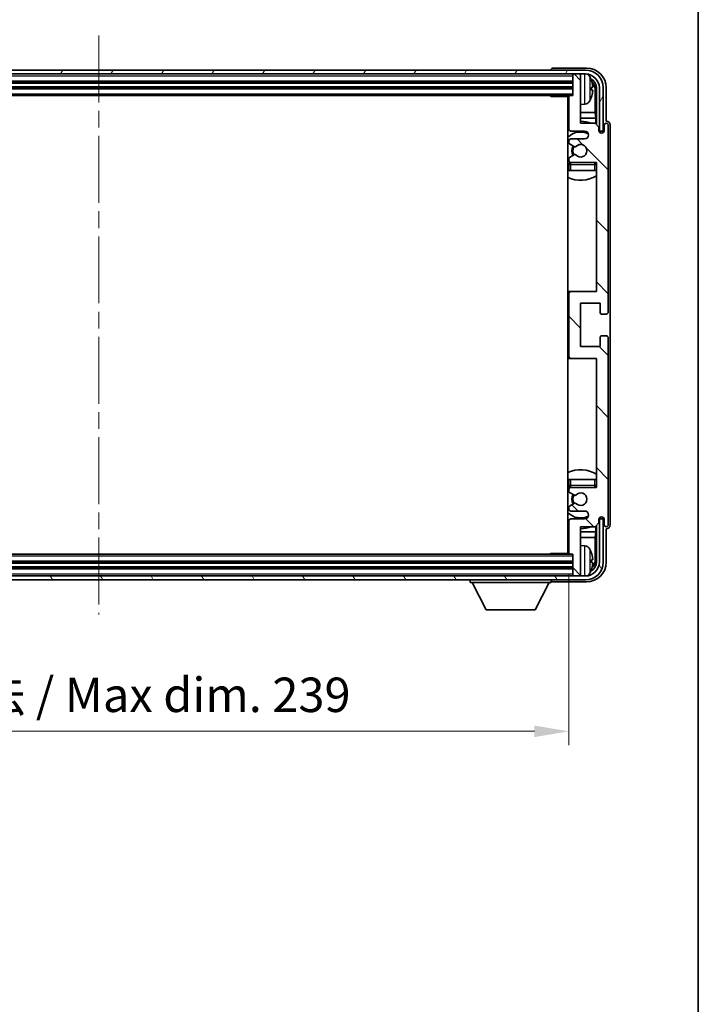
# Model space of a CAD drawing. Units: millimetres. Extents: x 0 to 7890, y 0 to 984.
# Drawn here: x 2379 to 2551, y 580 to 830 of the extents above; entities that cross this region are included whole.
import ezdxf

# ---------------------------------------------------------------- set-up
doc = ezdxf.new("R2010")
doc.units = ezdxf.units.MM
doc.header["$LTSCALE"] = 3
doc.linetypes.add('CHAIN', pattern=[0.3543, 0.2362, -0.0295, 0.0591, -0.0295])
doc.layers.get('Defpoints').update_dxf_attribs({"lineweight": 25})
for name, color, linetype, lineweight in [('Border (ISO)', 7, 'Continuous', 35), ('Centerline (ISO)', 131, 'Continuous', 18), ('Dimension (ISO)', 7, 'Continuous', 18), ('Hatch (ISO)', 1, 'Continuous', 18), ('Visible (ISO)', 7, 'Continuous', 35), ('Visible Narrow (ISO)', 7, 'Continuous', 25)]:
    doc.layers.add(name, color=color, linetype=linetype, lineweight=lineweight)
doc.styles.add('Note Text (TK)', font='txt')
doc.dimstyles.new('Default - Method 1b (TK)', dxfattribs={"dimscale": 3, "dimtxt": 2.5, "dimasz": 2.5, "dimexe": 1, "dimexo": 1.5, "dimgap": 1, "dimtad": 1, "dimtoh": 1, "dimrnd": 1e-08, "dimdsep": 46, "dimtxsty": 'Note Text (TK)', "dimcen": 0.09, "dimdle": 5, "dimclrd": 100, "dimclre": 100, "dimclrt": 7, "dimadec": 1, "dimazin": 1, "dimtfac": 1, "dimtmove": 0, "dimatfit": 3, "dimfxl": 1, "dimtolj": 1, "dimlwd": -1, "dimlwe": -1, "dimarcsym": 0})

# ---------------------------------------------------------------- blocks, each defined once
blk = doc.blocks.new('図面枠 tk図枠')
at = {"layer": 'Border (ISO)'}
blk.add_line((405.5, 289), (405.5, 8), dxfattribs=at)
blk = doc.blocks.new('*D66')
at = {"layer": 'Defpoints', "color": 0}
for p in [(2279.6, 694.23), (2518.6, 694.23), (2518.6, 648.97)]:
    blk.add_point(p, dxfattribs=at)
at = {"layer": 'Dimension (ISO)', "color": 100}
for p, q in [((2279.6, 688.98), (2279.6, 645.47)), ((2518.6, 688.98), (2518.6, 645.47)), ((2288.35, 648.97), (2509.85, 648.97))]:
    blk.add_line(p, q, dxfattribs=at)
for points in [[(2288.35, 650.43), (2288.35, 647.51), (2279.6, 648.97)], [(2509.85, 650.43), (2509.85, 647.51), (2518.6, 648.97)]]:
    blk.add_solid(points, dxfattribs=at)
at = {"layer": 'Dimension (ISO)', "color": 7, "insert": (2332.7, 658.24), "char_height": 8.75, "attachment_point": 4, "style": 'Note Text (TK)'}
blk.add_mtext('\\A1;\\fＭＳ Ｐゴシック|b0|i0;\\H8.7500;有効寸法 / Max dim. 239', dxfattribs=at)

msp = doc.modelspace()

# ---------------------------------------------------------------- hatches: boundary and pattern name
at = {"layer": 'Hatch (ISO)'}
h = msp.add_hatch(dxfattribs=at)
h.set_pattern_fill('ANSI31', color=256, scale=88.9, angle=14.999978, style=0)
h.set_pattern_definition([(60, (1132.25, -28), (-9.623705, 5.55625), [])])
edge = h.paths.add_edge_path()
edge.add_ellipse((2522.8457, 812.4269), major_axis=(0, 3.5), ratio=1, start_angle=270, end_angle=360)
edge.add_line((2522.8457, 815.9269), (2521.2957, 815.9269))
edge.add_line((2521.2957, 815.9269), (2519.8957, 815.9269))
edge.add_line((2519.8957, 815.9269), (2278.2957, 815.9269))
edge.add_line((2278.2957, 815.9269), (2276.8957, 815.9269))
edge.add_line((2276.8957, 815.9269), (2275.3457, 815.9269))
edge.add_ellipse((2275.3457, 812.4269), major_axis=(-3.5, 0), ratio=1, start_angle=270, end_angle=360)
edge.add_line((2271.8457, 812.4269), (2271.8457, 801.4269))
edge.add_line((2271.8457, 801.4269), (2270.8457, 801.4269))
edge.add_line((2270.8457, 801.4269), (2270.8457, 812.4269))
edge.add_ellipse((2275.3457, 812.4269), major_axis=(0, 4.5), ratio=1, start_angle=0, end_angle=90, ccw=False)
edge.add_line((2275.3457, 816.9269), (2522.8457, 816.9269))
edge.add_ellipse((2522.8457, 812.4269), major_axis=(4.5, 0), ratio=1, start_angle=0, end_angle=90, ccw=False)
edge.add_line((2527.3457, 812.4269), (2527.3457, 801.4269))
edge.add_line((2527.3457, 801.4269), (2526.3457, 801.4269))
edge.add_line((2526.3457, 801.4269), (2526.3457, 812.4269))
h = msp.add_hatch(dxfattribs=at)
h.set_pattern_fill('ANSI31', color=256, scale=88.9, angle=90.00021, style=0)
h.set_pattern_definition([(135.0002, (1132.25, -28), (-7.857695, -7.85775), [])])
edge = h.paths.add_edge_path()
edge.add_line((2518.5957, 810.1269), (2518.5957, 801.9269))
edge.add_ellipse((2519.0957, 801.9269), major_axis=(-0.5, 0), ratio=1, start_angle=0, end_angle=90)
edge.add_line((2519.0957, 801.4269), (2522.5957, 801.4269))
edge.add_ellipse((2522.5957, 800.4269), major_axis=(0, 1), ratio=1, start_angle=180, end_angle=360, ccw=False)
edge.add_line((2522.5957, 799.4269), (2519.0957, 799.4269))
edge.add_ellipse((2519.0957, 798.9269), major_axis=(0, 0.5), ratio=1, start_angle=0, end_angle=90)
edge.add_line((2518.5957, 798.9269), (2518.5957, 798.4167))
edge.add_ellipse((2518.8957, 798.4167), major_axis=(-0.3, 0), ratio=1, start_angle=0, end_angle=60)
edge.add_line((2518.7457, 798.1569), (2520.019, 797.4218))
edge.add_ellipse((2520.169, 797.6816), major_axis=(-0.15, -0.2598), ratio=1, start_angle=0, end_angle=78.671012)
edge.add_ellipse((2521.5957, 796.4269), major_axis=(-1.2015, 1.0566), ratio=1, start_angle=82.662386, end_angle=360, ccw=False)
edge.add_ellipse((2520.1691, 795.1721), major_axis=(0.2253, 0.1981), ratio=1, start_angle=0, end_angle=77.981127)
edge.add_line((2520.0222, 795.4337), (2518.7489, 794.7187))
edge.add_ellipse((2518.8957, 794.4571), major_axis=(-0.1469, 0.2616), ratio=1, start_angle=0, end_angle=60.685474)
edge.add_line((2518.5957, 794.4571), (2518.5957, 793.9269))
edge.add_ellipse((2519.0957, 793.9269), major_axis=(-0.5, 0), ratio=1, start_angle=0, end_angle=90)
edge.add_line((2519.0957, 793.4269), (2525.5957, 793.4269))
edge.add_line((2525.5957, 793.4269), (2525.5957, 760.6769))
edge.add_line((2525.5957, 760.6769), (2519.0957, 760.6769))
edge.add_ellipse((2519.0957, 760.1769), major_axis=(0, 0.5), ratio=1, start_angle=0, end_angle=90)
edge.add_line((2518.5957, 760.1769), (2518.5957, 744.1769))
edge.add_ellipse((2519.0957, 744.1769), major_axis=(-0.5, 0), ratio=1, start_angle=0, end_angle=90)
edge.add_line((2519.0957, 743.6769), (2525.5957, 743.6769))
edge.add_line((2525.5957, 743.6769), (2525.5957, 710.9269))
edge.add_line((2525.5957, 710.9269), (2519.0957, 710.9269))
edge.add_ellipse((2519.0957, 710.4269), major_axis=(0, 0.5), ratio=1, start_angle=0, end_angle=90)
edge.add_line((2518.5957, 710.4269), (2518.5957, 709.8967))
edge.add_ellipse((2518.8957, 709.8967), major_axis=(-0.3, 0), ratio=1, start_angle=0, end_angle=60.685474)
edge.add_line((2518.7489, 709.6351), (2520.0222, 708.9202))
edge.add_ellipse((2520.1691, 709.1817), major_axis=(-0.1469, -0.2616), ratio=1, start_angle=0, end_angle=77.981127)
edge.add_ellipse((2521.5957, 707.9269), major_axis=(-1.2014, 1.0567), ratio=1, start_angle=82.662386, end_angle=360, ccw=False)
edge.add_ellipse((2520.169, 706.6722), major_axis=(0.2253, 0.1981), ratio=1, start_angle=0, end_angle=78.671012)
edge.add_line((2520.019, 706.932), (2518.7457, 706.1969))
edge.add_ellipse((2518.8957, 705.9371), major_axis=(-0.15, 0.2598), ratio=1, start_angle=0, end_angle=60)
edge.add_line((2518.5957, 705.9371), (2518.5957, 705.4269))
edge.add_ellipse((2519.0957, 705.4269), major_axis=(-0.5, 0), ratio=1, start_angle=0, end_angle=90)
edge.add_line((2519.0957, 704.9269), (2522.5957, 704.9269))
edge.add_ellipse((2522.5957, 703.9269), major_axis=(0, 1), ratio=1, start_angle=180, end_angle=360, ccw=False)
edge.add_line((2522.5957, 702.9269), (2519.0957, 702.9269))
edge.add_ellipse((2519.0957, 702.4269), major_axis=(0, 0.5), ratio=1, start_angle=0, end_angle=90)
edge.add_line((2518.5957, 702.4269), (2518.5957, 694.2269))
edge.add_ellipse((2518.8957, 694.2269), major_axis=(-0.3, 0), ratio=1, start_angle=0, end_angle=90)
edge.add_line((2518.8957, 693.9269), (2519.5957, 693.9269))
edge.add_line((2519.5957, 693.9269), (2519.5957, 688.7269))
edge.add_ellipse((2519.8957, 688.7269), major_axis=(-0.3, 0), ratio=1, start_angle=0, end_angle=90)
edge.add_line((2519.8957, 688.4269), (2521.2957, 688.4269))
edge.add_ellipse((2521.2957, 688.7269), major_axis=(0, -0.3), ratio=1, start_angle=0, end_angle=90)
edge.add_line((2521.5957, 688.7269), (2521.5957, 700.9269))
edge.add_line((2521.5957, 700.9269), (2525.2457, 700.9269))
edge.add_line((2525.2457, 700.9269), (2526.2457, 701.9269))
edge.add_line((2526.2457, 701.9269), (2526.2457, 702.8269))
edge.add_ellipse((2526.9207, 702.7472), major_axis=(-0.675, 0.0797), ratio=1, start_angle=193.465843, end_angle=360, ccw=False)
edge.add_line((2527.5957, 702.8269), (2527.5957, 701.4269))
edge.add_ellipse((2528.0957, 701.4269), major_axis=(-0.5, 0), ratio=1, start_angle=0, end_angle=180)
edge.add_line((2528.5957, 701.4269), (2528.5957, 748.9269))
edge.add_ellipse((2528.0957, 748.9269), major_axis=(0.5, 0), ratio=1, start_angle=0, end_angle=90)
edge.add_line((2528.0957, 749.4269), (2526.8957, 749.4269))
edge.add_ellipse((2526.8957, 749.1269), major_axis=(0, 0.3), ratio=1, start_angle=0, end_angle=90)
edge.add_line((2526.5957, 749.1269), (2526.5957, 746.6769))
edge.add_line((2526.5957, 746.6769), (2521.5957, 746.6769))
edge.add_line((2521.5957, 746.6769), (2521.5957, 757.6769))
edge.add_line((2521.5957, 757.6769), (2526.5957, 757.6769))
edge.add_line((2526.5957, 757.6769), (2526.5957, 755.2269))
edge.add_ellipse((2526.8957, 755.2269), major_axis=(-0.3, 0), ratio=1, start_angle=0, end_angle=90)
edge.add_line((2526.8957, 754.9269), (2528.0957, 754.9269))
edge.add_ellipse((2528.0957, 755.4269), major_axis=(0, -0.5), ratio=1, start_angle=0, end_angle=90)
edge.add_line((2528.5957, 755.4269), (2528.5957, 802.9269))
edge.add_ellipse((2528.0957, 802.9269), major_axis=(0.5, 0), ratio=1, start_angle=0, end_angle=180)
edge.add_line((2527.5957, 802.9269), (2527.5957, 801.5269))
edge.add_ellipse((2526.9207, 801.6066), major_axis=(0.675, -0.0797), ratio=1, start_angle=193.465843, end_angle=360, ccw=False)
edge.add_line((2526.2457, 801.5269), (2526.2457, 802.4269))
edge.add_line((2526.2457, 802.4269), (2525.2457, 803.4269))
edge.add_line((2525.2457, 803.4269), (2521.5957, 803.4269))
edge.add_line((2521.5957, 803.4269), (2521.5957, 815.6269))
edge.add_ellipse((2521.2957, 815.6269), major_axis=(0.3, 0), ratio=1, start_angle=0, end_angle=90)
edge.add_line((2521.2957, 815.9269), (2519.8957, 815.9269))
edge.add_ellipse((2519.8957, 815.6269), major_axis=(0, 0.3), ratio=1, start_angle=0, end_angle=90)
edge.add_line((2519.5957, 815.6269), (2519.5957, 810.4269))
edge.add_line((2519.5957, 810.4269), (2518.8957, 810.4269))
edge.add_ellipse((2518.8957, 810.1269), major_axis=(0, 0.3), ratio=1, start_angle=0, end_angle=90)
h = msp.add_hatch(dxfattribs=at)
h.set_pattern_fill('ANSI31', color=256, scale=88.9, angle=75.000175, style=0)
h.set_pattern_definition([(120.0002, (1132.25, -28), (-9.62369, -5.55628), [])])
edge = h.paths.add_edge_path()
edge.add_ellipse((2275.3457, 691.9269), major_axis=(0, -3.5), ratio=1, start_angle=270, end_angle=360)
edge.add_line((2275.3457, 688.4269), (2276.8957, 688.4269))
edge.add_line((2276.8957, 688.4269), (2278.2957, 688.4269))
edge.add_line((2278.2957, 688.4269), (2519.8957, 688.4269))
edge.add_line((2519.8957, 688.4269), (2521.2957, 688.4269))
edge.add_line((2521.2957, 688.4269), (2522.8457, 688.4269))
edge.add_ellipse((2522.8457, 691.9269), major_axis=(3.5, 0), ratio=1, start_angle=270, end_angle=360)
edge.add_line((2526.3457, 691.9269), (2526.3457, 702.9269))
edge.add_line((2526.3457, 702.9269), (2527.3457, 702.9269))
edge.add_line((2527.3457, 702.9269), (2527.3457, 691.9269))
edge.add_ellipse((2522.8457, 691.9269), major_axis=(0, -4.5), ratio=1, start_angle=0, end_angle=90, ccw=False)
edge.add_line((2522.8457, 687.4269), (2275.3457, 687.4269))
edge.add_ellipse((2275.3457, 691.9269), major_axis=(-4.5, 0), ratio=1, start_angle=0, end_angle=90, ccw=False)
edge.add_line((2270.8457, 691.9269), (2270.8457, 702.9269))
edge.add_line((2270.8457, 702.9269), (2271.8457, 702.9269))
edge.add_line((2271.8457, 702.9269), (2271.8457, 691.9269))

# ---------------------------------------------------------------- linework, layer by layer
at = {"layer": 'Centerline (ISO)', "linetype": 'CHAIN', "ltscale": 23.990969}
msp.add_line((2399.0957, 825.6769), (2399.0957, 678.6769), dxfattribs=at)
at = {"layer": 'Visible (ISO)'}
for p, q in [((2522.8457, 816.9269), (2275.3457, 816.9269)), ((2275.3457, 815.9269), (2522.8457, 815.9269)), ((2514.0957, 816.9272), (2514.0957, 816.9269)), ((2523.0988, 817.4269), (2514.5954, 817.4269)), ((2519.5957, 815.9269), (2519.5957, 815.6269)), ((2519.5957, 815.6269), (2519.5957, 810.4269)), ((2521.2957, 815.9269), (2519.8957, 815.9269)), ((2521.5957, 815.9269), (2521.5957, 815.6269)), ((2521.5957, 803.4269), (2521.5957, 815.6269)), ((2278.5957, 813.9269), (2519.5957, 813.9269)), ((2278.5957, 812.4269), (2519.5957, 812.4269)), ((2279.2957, 810.4269), (2518.8957, 810.4269)), ((2513.7752, 810.4269), (2514.0253, 810.1769)), ((2514.0253, 810.4269), (2514.0253, 810.1769)), ((2519.5957, 810.4269), (2518.8957, 810.4269)), ((2524.3097, 811.8946), (2524.3097, 812.4592)), ((2525.245, 806.1481), (2525.245, 812.0777)), ((2525.5942, 812.4269), (2525.5942, 803.0784)), ((2526.3457, 812.4269), (2526.3457, 801.4269)), ((2527.3457, 801.4269), (2527.3457, 812.4269)), ((2528.0957, 803.9269), (2528.0957, 812.43)), ((2518.5999, 810.1769), (2514.0253, 810.1769)), ((2518.3457, 810.1769), (2518.3457, 694.1769)), ((2518.5957, 810.1269), (2518.5957, 801.9269)), ((2522.6547, 808.2696), (2521.5957, 808.1769)), ((2518.5957, 806.1481), (2518.3457, 806.1481)), ((2525.245, 806.1481), (2521.5957, 806.1481)), ((2525.4371, 804.7391), (2525.245, 806.1481)), ((2518.5957, 804.7391), (2518.3457, 804.7391)), ((2525.4371, 804.7391), (2521.5957, 804.7391)), ((2525.2457, 803.4269), (2521.5957, 803.4269)), ((2526.2457, 802.4269), (2525.2457, 803.4269)), ((2525.4371, 803.2356), (2525.4371, 804.7391)), ((2527.5957, 802.9269), (2527.5957, 801.5269)), ((2528.0963, 803.9269), (2528.0957, 803.9269)), ((2528.5957, 755.4269), (2528.5957, 802.9269)), ((2529.0957, 701.4263), (2529.0957, 802.9275)), ((2519.0957, 801.4269), (2522.5957, 801.4269)), ((2526.2457, 801.5269), (2526.2457, 802.4269)), ((2526.2657, 801.4254), (2526.3943, 801.4254)), ((2526.2891, 801.3555), (2526.3245, 801.3555)), ((2526.3457, 801.4269), (2527.3457, 801.4269)), ((2526.5244, 801.1557), (2526.5244, 801.0544)), ((2526.5942, 801.2255), (2526.5942, 801.0105)), ((2518.5957, 798.9269), (2518.5957, 798.4167)), ((2518.7457, 798.1569), (2520.019, 797.4218)), ((2522.5957, 799.4269), (2519.0957, 799.4269)), ((2520.0222, 795.4337), (2518.7489, 794.7187)), ((2518.5957, 794.4571), (2518.5957, 793.9269)), ((2518.5957, 792.9269), (2518.5957, 791.4269)), ((2519.0957, 793.4269), (2525.5957, 793.4269)), ((2525.5957, 793.4269), (2525.5957, 760.6769)), ((2519.0957, 791.4269), (2518.5957, 791.4269)), ((2525.0957, 791.4269), (2519.0957, 791.4269)), ((2525.5957, 791.4269), (2525.0957, 791.4269)), ((2519.0957, 760.6769), (2518.3457, 760.6769)), ((2525.5957, 760.6769), (2519.0957, 760.6769)), ((2518.5957, 760.1769), (2518.5957, 744.1769)), ((2521.5957, 746.6769), (2521.5957, 757.6769)), ((2521.5957, 757.6769), (2526.5957, 757.6769)), ((2526.5957, 757.6769), (2526.5957, 755.2269)), ((2526.8957, 754.9269), (2528.0957, 754.9269)), ((2526.5957, 749.1269), (2526.5957, 746.6769)), ((2528.0957, 749.4269), (2526.8957, 749.4269)), ((2528.5957, 701.4269), (2528.5957, 748.9269)), ((2526.5957, 746.6769), (2521.5957, 746.6769)), ((2518.3457, 743.6769), (2519.0957, 743.6769)), ((2519.0957, 743.6769), (2525.5957, 743.6769)), ((2525.5957, 743.6769), (2525.5957, 710.9269)), ((2518.5957, 712.9269), (2519.0957, 712.9269)), ((2518.5957, 712.9269), (2518.5957, 711.4269)), ((2519.0957, 712.9269), (2525.0957, 712.9269)), ((2525.0957, 712.9269), (2525.5957, 712.9269)), ((2518.5957, 710.4269), (2518.5957, 709.8967)), ((2525.5957, 710.9269), (2519.0957, 710.9269)), ((2518.7489, 709.6351), (2520.0222, 708.9202)), ((2518.5957, 705.9371), (2518.5957, 705.4269)), ((2520.019, 706.932), (2518.7457, 706.1969)), ((2519.0957, 704.9269), (2522.5957, 704.9269)), ((2522.5957, 702.9269), (2519.0957, 702.9269)), ((2526.2457, 701.9269), (2526.2457, 702.8269)), ((2526.3943, 702.9284), (2526.2657, 702.9284)), ((2526.3245, 702.9983), (2526.2891, 702.9983)), ((2527.3457, 702.9269), (2526.3457, 702.9269)), ((2526.3457, 702.9269), (2526.3457, 691.9269)), ((2526.5244, 703.2994), (2526.5244, 703.1982)), ((2526.5942, 703.3433), (2526.5942, 703.1283)), ((2527.3457, 691.9269), (2527.3457, 702.9269)), ((2527.5957, 702.8269), (2527.5957, 701.4269)), ((2518.5957, 702.4269), (2518.5957, 694.2269)), ((2521.5957, 688.7269), (2521.5957, 700.9269)), ((2521.5957, 700.9269), (2525.2457, 700.9269)), ((2525.2457, 700.9269), (2526.2457, 701.9269)), ((2525.4371, 699.6148), (2525.4371, 701.1182)), ((2525.5942, 701.2754), (2525.5942, 691.9269)), ((2528.0957, 691.9239), (2528.0957, 700.4269)), ((2528.0957, 700.4269), (2528.0963, 700.4269)), ((2518.3457, 699.6148), (2518.5957, 699.6148)), ((2518.3457, 698.2057), (2518.5957, 698.2057)), ((2521.5957, 699.6148), (2525.4371, 699.6148)), ((2521.5957, 698.2057), (2525.245, 698.2057)), ((2525.4371, 699.6148), (2525.245, 698.2057)), ((2525.245, 692.2761), (2525.245, 698.2057)), ((2522.6547, 696.0843), (2521.5957, 696.1769)), ((2518.8957, 693.9269), (2279.2957, 693.9269)), ((2513.7752, 693.9269), (2514.0253, 694.1769)), ((2514.0253, 694.1769), (2514.0253, 693.9269)), ((2518.5999, 694.1769), (2514.0253, 694.1769)), ((2518.8957, 693.9269), (2519.5957, 693.9269)), ((2519.5957, 693.9269), (2519.5957, 688.7269)), ((2519.5957, 691.9269), (2278.5957, 691.9269)), ((2519.5957, 690.4269), (2278.5957, 690.4269)), ((2524.3097, 691.8946), (2524.3097, 692.4592)), ((2522.8457, 688.4269), (2275.3457, 688.4269)), ((2519.5957, 688.7269), (2519.5957, 688.4269)), ((2519.8957, 688.4269), (2521.2957, 688.4269)), ((2521.5957, 688.7269), (2521.5957, 688.4269)), ((2275.3457, 687.4269), (2522.8457, 687.4269)), ((2493.4957, 687.4269), (2493.4957, 686.7269)), ((2493.4957, 686.7269), (2514.0957, 686.7269)), ((2497.5457, 679.8269), (2493.9957, 686.7269)), ((2510.0457, 679.8269), (2513.5957, 686.7269)), ((2514.0957, 687.4269), (2514.0957, 686.7269)), ((2514.5954, 686.9269), (2523.0988, 686.9269)), ((2497.5457, 679.8269), (2510.0457, 679.8269))]:
    msp.add_line(p, q, dxfattribs=at)
for centre, radius, start, end in [((2519.8957, 815.6269), 0.3, 90, 180), ((2521.2957, 815.6269), 0.3, 0, 90), ((2522.8457, 812.4269), 4.5, 0, 90), ((2522.8457, 812.4269), 3.5, 0, 90), ((2522.5152, 814.4904), 1.6, 28.172734, 61.84933), ((2518.1957, 812.1769), 6.5, 20.039607, 28.172734), ((2524.1851, 814.3616), 0.1246, 1.814826, 20.039607), ((2518.8957, 810.1269), 0.3, 90, 180), ((2518.0957, 808.9269), 0.5, 300, 60), ((2522.5152, 809.8635), 1.6, 275, 331.827266), ((2518.1957, 812.1769), 6.5, 331.827266, 339.960393), ((2524.1851, 809.9923), 0.1246, 339.960393, 358.185174), ((2521.5957, 796.4269), 7.5, 113.578178, 115.679289), ((2521.5957, 796.4269), 7.5, 68.96053, 90), ((2528.0957, 802.9269), 0.5, 0, 180), ((2521.5957, 796.4269), 4.75, 65.863751, 133.173551), ((2519.0957, 801.9269), 0.5, 180, 270), ((2522.5957, 800.4269), 1, 270, 90), ((2526.9207, 801.6066), 0.6797, 186.732921, 353.267079), ((2519.0957, 798.9269), 0.5, 90, 180), ((2518.8957, 798.4167), 0.3, 180, 240), ((2521.5957, 796.4269), 1.6, 221.333399, 138.671012), ((2521.5957, 796.4269), 2.25, 148.134623, 211.750824), ((2521.5957, 796.4269), 2, 147.901352, 212.055581), ((2520.169, 797.6816), 0.3, 240, 318.671012), ((2520.1691, 795.1721), 0.3, 41.333399, 119.314526), ((2521.5957, 796.4269), 4.75, 226.826449, 230.833289), ((2518.8957, 794.4571), 0.3, 119.314526, 180), ((2519.0957, 793.9269), 0.5, 180, 270), ((2519.0957, 792.9269), 0.5, 90, 180), ((2525.0957, 792.9269), 0.5, 0, 90), ((2521.5957, 796.4269), 4.75, 320.418264, 320.833289), ((2521.5957, 796.4269), 7.5, 244.320711, 302.230953), ((2519.0957, 760.1769), 0.5, 90, 180), ((2528.0957, 755.4269), 0.5, 270, 0), ((2526.8957, 755.2269), 0.3, 180, 270), ((2526.8957, 749.1269), 0.3, 90, 180), ((2528.0957, 748.9269), 0.5, 0, 90), ((2519.0957, 744.1769), 0.5, 180, 270), ((2521.5957, 707.9269), 7.5, 57.769047, 115.679289), ((2521.5957, 707.9269), 4.75, 129.166711, 133.173551), ((2519.0957, 711.4269), 0.5, 180, 270), ((2519.0957, 710.4269), 0.5, 90, 180), ((2525.0957, 711.4269), 0.5, 270, 0), ((2521.5957, 707.9269), 4.75, 39.166711, 39.581736), ((2518.8957, 709.8967), 0.3, 180, 240.685474), ((2521.5957, 707.9269), 2.25, 148.249176, 211.865377), ((2521.5957, 707.9269), 2, 147.944419, 212.098648), ((2520.1691, 709.1817), 0.3, 240.685474, 318.666601), ((2521.5957, 707.9269), 1.6, 221.328988, 138.666601), ((2518.8957, 705.9371), 0.3, 120, 180), ((2519.0957, 705.4269), 0.5, 180, 270), ((2520.169, 706.6722), 0.3, 41.328988, 120), ((2521.5957, 707.9269), 4.75, 226.826449, 294.136249), ((2519.0957, 702.4269), 0.5, 90, 180), ((2522.5957, 703.9269), 1, 270, 90), ((2526.9207, 702.7472), 0.6797, 6.732921, 173.267079), ((2521.5957, 707.9269), 7.5, 244.320711, 246.421822), ((2521.5957, 707.9269), 7.5, 270, 291.03947), ((2528.0957, 701.4269), 0.5, 180, 0), ((2518.0957, 695.4269), 0.5, 300, 60), ((2522.5152, 694.4904), 1.6, 28.172734, 85), ((2518.1957, 692.1769), 6.5, 20.039607, 28.172734), ((2518.8957, 694.2269), 0.3, 180, 270), ((2524.1851, 694.3616), 0.1246, 1.814826, 20.039607), ((2522.8457, 691.9269), 4.5, 270, 0), ((2522.8457, 691.9269), 3.5, 270, 0), ((2519.8957, 688.7269), 0.3, 180, 270), ((2521.2957, 688.7269), 0.3, 270, 0), ((2522.5152, 689.8635), 1.6, 298.15067, 331.827266), ((2518.1957, 692.1769), 6.5, 331.827266, 339.960393), ((2524.1851, 689.9923), 0.1246, 339.960393, 358.185174)]:
    msp.add_arc(centre, radius, start, end, dxfattribs=at)
for centre, major_axis, ratio, start_param, end_param in [((2514.596, 816.9266), (-0.354, 0.354), 0.99878277, 5.49839613, 7.06797448), ((2523.0927, 812.4239), (3.5398, 3.5398), 0.99878277, 5.49839613, 7.06797448), ((2523.0927, 812.4239), (1.7699, 1.7699), 0.99878277, 5.49839613, 6.61101961), ((2518.208, 812.1697), (-3.2829, -5.6083), 0.99488747, 2.20774935, 2.44673364), ((2522.7435, 812.0747), (1.7699, 1.7699), 0.99878277, 5.49839613, 6.31586897), ((2518.208, 812.0373), (6.4737, 0.5671), 0.05101764, 5.93460274, 6.17358703), ((2518.208, 812.3165), (6.4737, -0.5671), 0.05101764, 0.10959827, 0.34858257), ((2518.208, 812.1841), (3.2829, -5.6083), 0.99488747, 0.69485901, 0.93384331), ((2528.0951, 802.9263), (0.708, 0.708), 0.99878277, 5.49839613, 7.06797448), ((2526.3242, 801.1554), (0.1416, 0.1416), 0.99878277, 5.49839613, 7.06797448), ((2526.3941, 801.2253), (0.1416, 0.1416), 0.99878277, 5.49839613, 7.06797448), ((2526.3242, 703.1984), (0.1416, -0.1416), 0.99878277, 5.49839613, 7.06797448), ((2526.3941, 703.1286), (0.1416, -0.1416), 0.99878277, 5.49839613, 7.06797448), ((2528.0951, 701.4275), (0.708, -0.708), 0.99878277, 5.49839613, 7.06797448), ((2518.208, 692.1697), (-3.2829, -5.6083), 0.99488747, 2.20774935, 2.44673364), ((2523.0927, 691.93), (3.5398, -3.5398), 0.99878277, 5.49839613, 7.06797448), ((2523.0927, 691.93), (1.7699, -1.7699), 0.99878277, 5.955351, 7.06797448), ((2518.208, 692.0373), (6.4737, 0.5671), 0.05101764, 5.93460274, 6.17358703), ((2518.208, 692.3165), (6.4737, -0.5671), 0.05101764, 0.10959827, 0.34858257), ((2518.208, 692.1841), (3.2829, -5.6083), 0.99488747, 0.69485901, 0.93384331), ((2522.7435, 692.2792), (1.7699, -1.7699), 0.99878277, 6.25050164, 7.06797448), ((2514.596, 687.4272), (-0.354, -0.354), 0.99878277, 5.49839613, 7.06797448)]:
    msp.add_ellipse(centre, major_axis=major_axis, ratio=ratio, start_param=start_param, end_param=end_param, dxfattribs=at)
for points, knots in [([(2524.646, 812.8796), (2524.6503, 812.8382), (2524.654, 812.7945), (2524.6587, 812.7147), (2524.6596, 812.6788), (2524.6589, 812.6229), (2524.6573, 812.5992), (2524.6521, 812.5732), (2524.6493, 812.5668), (2524.646, 812.5649)], [0, 0, 0, 0, 0.0125039067, 0.0125039067, 0.0250078135, 0.0250078135, 0.0375277995, 0.0375277995, 0.0466766392, 0.0466766392, 0.0466766392, 0.0466766392]), ([(2524.646, 811.7889), (2524.6503, 811.7864), (2524.654, 811.7756), (2524.6587, 811.7374), (2524.6596, 811.7099), (2524.6589, 811.6481), (2524.6573, 811.6095), (2524.6521, 811.5375), (2524.6493, 811.5054), (2524.646, 811.4742)], [0, 0, 0, 0, 0.0124997785, 0.0124997785, 0.0249995571, 0.0249995571, 0.0375236714, 0.0375236714, 0.0466766062, 0.0466766062, 0.0466766062, 0.0466766062]), ([(2524.646, 692.8796), (2524.6503, 692.8382), (2524.654, 692.7945), (2524.6587, 692.7147), (2524.6596, 692.6788), (2524.6589, 692.6229), (2524.6573, 692.5992), (2524.6521, 692.5732), (2524.6493, 692.5668), (2524.646, 692.5649)], [0, 0, 0, 0, 0.0125039067, 0.0125039067, 0.0250078135, 0.0250078135, 0.0375277995, 0.0375277995, 0.0466766392, 0.0466766392, 0.0466766392, 0.0466766392]), ([(2524.646, 691.7889), (2524.6503, 691.7864), (2524.654, 691.7756), (2524.6587, 691.7374), (2524.6596, 691.7099), (2524.6589, 691.6481), (2524.6573, 691.6095), (2524.6521, 691.5375), (2524.6493, 691.5054), (2524.646, 691.4742)], [0, 0, 0, 0, 0.0124997785, 0.0124997785, 0.0249995571, 0.0249995571, 0.0375236714, 0.0375236714, 0.0466766062, 0.0466766062, 0.0466766062, 0.0466766062])]:
    msp.add_open_spline(points, degree=3, knots=knots, dxfattribs=at)
at = {"layer": 'Visible Narrow (ISO)'}
for p, q in [((2278.5957, 815.4269), (2519.5957, 815.4269)), ((2522.6547, 808.2696), (2522.6547, 815.9269)), ((2278.5957, 814.2269), (2519.5957, 814.2269)), ((2278.5957, 813.6269), (2519.5957, 813.6269)), ((2523.9257, 815.2458), (2523.9257, 809.1081)), ((2524.3022, 814.3865), (2524.3022, 814.4043)), ((2278.5957, 812.7269), (2519.5957, 812.7269)), ((2278.5957, 812.1269), (2519.5957, 812.1269)), ((2278.5957, 810.9269), (2519.5957, 810.9269)), ((2524.3022, 811.8963), (2524.3022, 812.4575)), ((2525.5942, 812.4269), (2525.245, 812.0777)), ((2524.3022, 809.9496), (2524.3022, 809.9673)), ((2526.3943, 801.4254), (2526.3245, 801.3555)), ((2526.5244, 801.1557), (2526.5942, 801.2255)), ((2518.5957, 792.9269), (2519.0957, 792.9269)), ((2519.0957, 792.9269), (2519.0957, 793.4269)), ((2519.0957, 791.4269), (2519.0957, 792.9269)), ((2519.0957, 792.9269), (2525.0957, 792.9269)), ((2525.0957, 793.4269), (2525.0957, 792.9269)), ((2525.0957, 792.9269), (2525.5957, 792.9269)), ((2525.0957, 792.9269), (2525.0957, 791.4269)), ((2519.0957, 711.4269), (2519.0957, 712.9269)), ((2525.0957, 712.9269), (2525.0957, 711.4269)), ((2519.0957, 711.4269), (2518.5957, 711.4269)), ((2525.0957, 711.4269), (2519.0957, 711.4269)), ((2519.0957, 710.9269), (2519.0957, 711.4269)), ((2525.5957, 711.4269), (2525.0957, 711.4269)), ((2525.0957, 711.4269), (2525.0957, 710.9269)), ((2526.3245, 702.9983), (2526.3943, 702.9284)), ((2526.5942, 703.1283), (2526.5244, 703.1982)), ((2522.6547, 688.4269), (2522.6547, 696.0843)), ((2523.9257, 695.2458), (2523.9257, 689.1081)), ((2519.5957, 693.4269), (2278.5957, 693.4269)), ((2524.3022, 694.3865), (2524.3022, 694.4043)), ((2519.5957, 692.2269), (2278.5957, 692.2269)), ((2519.5957, 691.6269), (2278.5957, 691.6269)), ((2519.5957, 690.7269), (2278.5957, 690.7269)), ((2524.3022, 691.8963), (2524.3022, 692.4575)), ((2525.245, 692.2761), (2525.5942, 691.9269)), ((2519.5957, 690.1269), (2278.5957, 690.1269)), ((2519.5957, 688.9269), (2278.5957, 688.9269)), ((2524.3022, 689.9496), (2524.3022, 689.9673))]:
    msp.add_line(p, q, dxfattribs=at)

# ---------------------------------------------------------------- block references
at = {"xscale": 3.5, "yscale": 3.5, "zscale": 3.5}
msp.add_blockref('図面枠 tk図枠', (1132.25, -28), dxfattribs=at)

# ---------------------------------------------------------------- dimensions: what is measured, and where the dimension line sits
at = {"layer": 'Dimension (ISO)', "color": 100}
dim = msp.add_linear_dim(base=(2518.5957, 648.9729), p1=(2279.5957, 694.2269), p2=(2518.5957, 694.2269), text='\\fＭＳ Ｐゴシック|b0|i0;\\H8.7500;有効寸法 / Max dim. <>', dimstyle='Default - Method 1b (TK)', override={"dimscale": 0, "dimtxt": 8.75, "dimasz": 8.75, "dimexe": 3.5, "dimexo": 5.25, "dimgap": 3.5, "dimtoh": 0, "dimdec": 2, "dimcen": 0.315, "dimtol": 0, "dimlim": 0, "dimtp": 0, "dimtm": 0, "dimtdec": 2, "dimtofl": 0, "dimatfit": 1}, dxfattribs=at)
dim.commit()
dim.dimension.update_dxf_attribs({"geometry": '*D66', "text_midpoint": (2399.0957, 648.9729), "dimtype": 160})

doc.saveas('drawing.dxf')
